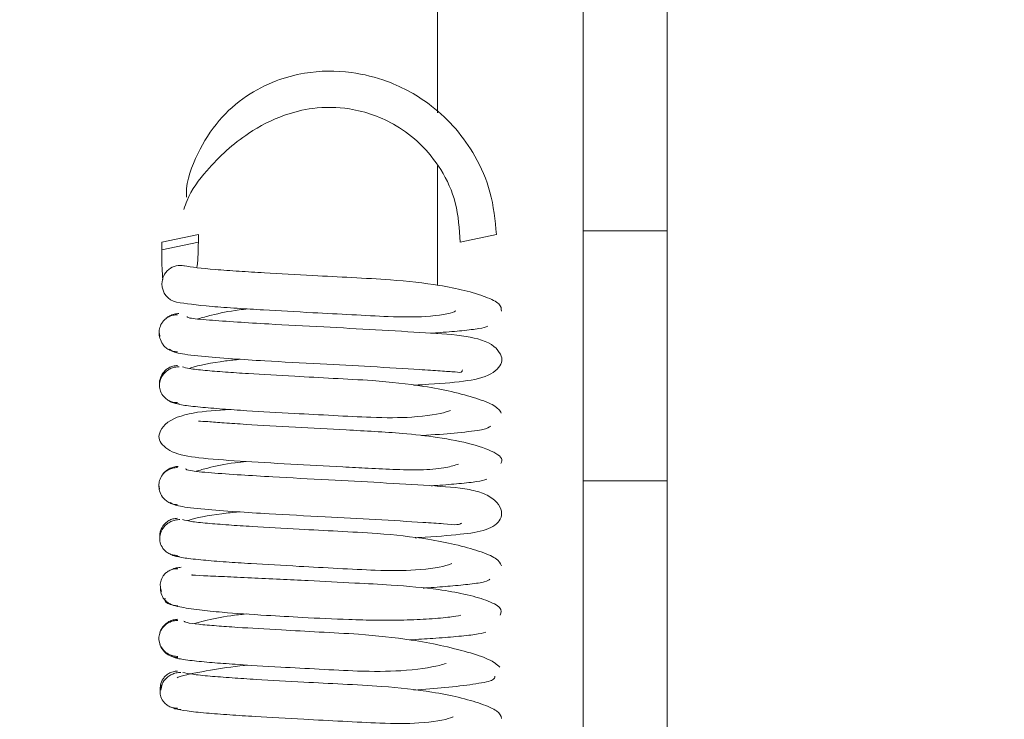
# Paper-space layout 'Top Level(2)' of a CAD drawing. Units: inches. Extents: x 0.1 to 11, y 0.2 to 8.4.
# Drawn here: x 3.3 to 3.4, y 6.7 to 6.7 of the extents above; entities that cross this region are included whole.
import ezdxf

# ---------------------------------------------------------------- set-up
doc = ezdxf.new("R2010")
doc.units = ezdxf.units.IN
doc.header["$MEASUREMENT"] = 0
doc.layers.add('FORMAT', color=7, linetype='Continuous')
doc.styles.add('SLDTEXTSTYLE0', font='TXT', dxfattribs={"width": 0.75})
doc.dimstyles.new('SLDDIMSTYLE6', dxfattribs={"dimtxt": 0.08333333333333333, "dimasz": 0.08089192708333333, "dimexe": 0, "dimexo": 0.0625, "dimgap": 0.02083333333333333, "dimtad": 0, "dimlfac": 25.5, "dimrnd": 1e-09, "dimzin": 12, "dimdsep": 46, "dimtxsty": 'SLDTEXTSTYLE0', "dimsah": 1, "dimcen": 0.09, "dimadec": 0, "dimazin": 3, "dimtfac": 1, "dimtofl": 0, "dimtmove": 0, "dimatfit": 3, "dimfxl": 0, "dimfrac": 2, "dimtolj": 1, "dimtzin": 12, "dimarcsym": 0})

# ---------------------------------------------------------------- blocks, each defined once
blk = doc.blocks.new('*D40')
at = {"layer": 'FORMAT', "color": 7}
for p, q in [((1.470489538817234, 5.504834309584782), (1.470489538817234, 8.022639166937235)), ((5.235195421170176, 5.504834309584782), (5.235195421170176, 8.022639166937235)), ((1.470489538817234, 7.922639166937236), (2.6563917587852, 7.922639166937236)), ((5.235195421170176, 7.922639166937236), (4.04929320120221, 7.922639166937236))]:
    blk.add_line(p, q, dxfattribs=at)
for points in [[(1.470489538817234, 7.922639166937236), (1.553822872150568, 7.909818654116723), (1.553822872150568, 7.935459679757749)], [(5.235195421170176, 7.922639166937236), (5.151862087836843, 7.935459679757749), (5.151862087836843, 7.909818654116723)]]:
    blk.add_solid(points, dxfattribs=at)
at = {"layer": 'FORMAT', "color": 7, "char_height": 0.08333333333333333, "attachment_point": 1, "style": 'SLDTEXTSTYLE0'}
for s, insert in [('96"', (3.24026531632804, 8.030061474001617, -0.2200251250048049)), ('ROUGH OPENING LENGTH', (2.656391758785199, 7.897654069416589, -0.2200251250048049))]:
    blk.add_mtext(s, dxfattribs=dict(at, insert=insert))

psp = doc.layouts.new('Top Level(2)')

# ---------------------------------------------------------------- linework, layer by layer
at = {"color": 7, "linetype": 'Continuous', "lineweight": 15}
for p, q in [((3.36509738195449, 6.719144307162841), (3.36509738195449, 7.257316700330479)), ((3.369348362346646, 6.719144307162841), (3.369348362346646, 7.25731670033048)), ((3.343767109682262, 6.718560730565556), (3.34560833257852, 6.718952075479218)), ((3.34560833257852, 6.718557844927674), (3.34560833257852, 6.71895000179042)), ((3.36070720037622, 6.718952075479218), (3.358865977479962, 6.718560730565556)), ((3.369348362346646, 6.719144307162841), (3.36509738195449, 6.719144307162841)), ((3.36509738195449, 6.706476498503004), (3.36509738195449, 6.719144307162841)), ((3.369348362346646, 6.706476498503004), (3.369348362346646, 6.719144307162841)), ((3.343767109682262, 6.718560730562903), (3.343767109682262, 6.718168573700157)), ((3.343767109682262, 6.71816857370281), (3.34560833257852, 6.718559918616474)), ((3.369348362346646, 6.706476498503004), (3.36509738195449, 6.706476498503004)), ((3.36509738195449, 6.659736270369096), (3.36509738195449, 6.706476498503004)), ((3.369348362346646, 6.659736270369096), (3.369348362346646, 6.706476498503004)), ((3.343774690163357, 6.696170584473091), (3.343708740965679, 6.695871688658221))]:
    psp.add_line(p, q, dxfattribs=at)
at = {"color": 8, "linetype": 'Continuous', "lineweight": 15}
for p, q in [((3.357724832934882, 7.153657838996546), (3.357724832934882, 6.725107962400912)), ((3.357724832934882, 6.722431609437301), (3.357724832934882, 6.716381601021348)), ((3.357724832934882, 6.713975226630387), (3.357724832934882, 6.713918519100751)), ((3.357724832934882, 6.706243764486691), (3.357724832934882, 6.706187947482396))]:
    psp.add_line(p, q, dxfattribs=at)
at = {"color": 7, "linetype": 'Continuous', "lineweight": 15}
for centre, radius, start, end in [((3.344691432261801, 6.716458962042883), 0.0009244476436805888, 76.9873425915084, 180.9424705097593), ((3.344701840987495, 6.716435061470114), 0.0009347717437486142, 179.467053018084, 257.4302417732422)]:
    psp.add_arc(centre, radius, start, end, dxfattribs=at)
for points, knots in [([(3.36070720037622, 6.718952075479218), (3.360636182650335, 6.719677339620751), (3.360500573949019, 6.721062235111558), (3.359495207880502, 6.723384389837786), (3.357738588253065, 6.725433354210633), (3.355429423266961, 6.726709956927452), (3.353206812677943, 6.727265139294555), (3.351260420823571, 6.727243944420067), (3.349465144998807, 6.726759324137876), (3.347965729580611, 6.725980900413635), (3.346557783911807, 6.724744856785165), (3.345517159931882, 6.723051531799289), (3.344982206444756, 6.721658975534484), (3.345003435109795, 6.720896560337315), (3.345005089765446, 6.720837134338888)], [0, 0, 0, 0, 0.09182781628274574, 0.1753456725873808, 0.316708306085854, 0.4250955626663356, 0.5044866754299395, 0.6049123401828959, 0.6683760175498648, 0.7399425915488865, 0.8187011603978447, 0.90336931740585, 0.9924681790012968, 0.9999999999999999, 0.9999999999999999, 0.9999999999999999, 0.9999999999999999]), ([(3.344876797428276, 6.720215907395704), (3.344926990064396, 6.720369632260051), (3.345165661338582, 6.721100610189957), (3.346232374406874, 6.722500002697126), (3.347867821631004, 6.724010876858499), (3.349759673224049, 6.724987464704052), (3.351520577855897, 6.725422115593444), (3.35349486435636, 6.725393160134555), (3.355390237757881, 6.724710053849242), (3.356914884189161, 6.723548600721498), (3.357972432842049, 6.722230802214293), (3.358751958912651, 6.720522610484962), (3.358826903985716, 6.719233055306597), (3.358865977479962, 6.718560730565556)], [0, 0, 0, 0, 0.02407839199765996, 0.1144952913945929, 0.2570281809255258, 0.3595070859369519, 0.4327377116994064, 0.5252431389697534, 0.650317704489224, 0.7254569913231624, 0.8087927230592253, 0.9003118399964453, 1, 1, 1, 1]), ([(3.345531131659337, 6.717287319909775), (3.345534883189368, 6.717308936117268), (3.345571659775605, 6.717520841743085), (3.345597409799527, 6.717965238605715), (3.345604638543159, 6.718358800477051), (3.34560833257852, 6.718559918616474)], [0, 0, 0, 0, 0.05262332703024362, 0.5158712068502838, 1, 1, 1, 1]), ([(3.343767109682262, 6.71816857370281), (3.343762863983086, 6.717858657177708), (3.343755617975757, 6.717329731947819), (3.343794560695515, 6.7168583353449), (3.343810685459723, 6.71666314715267)], [0, 0, 0, 0, 0.5859363622456073, 1, 1, 1, 1]), ([(3.360954156689581, 6.715065578974284), (3.36095559891125, 6.715187364870713), (3.360958368693244, 6.715421254286063), (3.360248376177693, 6.715781185930824), (3.359172599744823, 6.716113865036612), (3.357577337367662, 6.716437618910616), (3.355598185641843, 6.716652533067077), (3.353397947757514, 6.716767868011082), (3.351203568188375, 6.716884138971333), (3.349229508190377, 6.716991308536493), (3.347614360095878, 6.717091024102475), (3.345900456986931, 6.717210090766704), (3.345294475690262, 6.717301765991196), (3.344875433095053, 6.717365160396598)], [0, 0, 0, 0, 0.09391479315944824, 0.1803630527752262, 0.2586346116546537, 0.3284149136897634, 0.4416991209385567, 0.5245298829631814, 0.6062523993438765, 0.7127598379177167, 0.7757546238010972, 0.8449319064426756, 1, 1, 1, 1]), ([(3.344497866539061, 6.715522811129159), (3.344982108250088, 6.715450108111098), (3.345679348500134, 6.715345425946516), (3.347508700176193, 6.715216349799681), (3.349187620267466, 6.715111626183499), (3.351194562849127, 6.715001744634004), (3.35338424253928, 6.71488753872227), (3.355463480825907, 6.71477169909585), (3.357276308264118, 6.714756867890726), (3.358479274770013, 6.714960548306555), (3.358631376527636, 6.715069560992603), (3.358654404393969, 6.715086065269754)], [0, 0, 0, 0, 0.1983455895143641, 0.2855898723287674, 0.3643940050179684, 0.4964184137167494, 0.5968451231041628, 0.6963162546877596, 0.8235257257603219, 0.9732821890951241, 1, 1, 1, 1]), ([(3.344624248883052, 6.714948266432878), (3.344543437559327, 6.714941505747499), (3.344383501591012, 6.714928125484525), (3.344167425859245, 6.714836472089233), (3.344027164831635, 6.714752145048585), (3.343971736407457, 6.714692881417176), (3.343966083972492, 6.714686837878553)], [0, 0, 0, 0, 0.3310454567891665, 0.6551813934887765, 0.9648363673176152, 1, 1, 1, 1]), ([(3.348116719308412, 6.715179925038584), (3.347968367256002, 6.71516453827152), (3.347278360736488, 6.715092972226996), (3.346391227666304, 6.714903069612983), (3.345801580964284, 6.714741125276828), (3.345576394819866, 6.714679278715924)], [0, 0, 0, 0, 0.1447797627013173, 0.6733912914199984, 1, 1, 1, 1]), ([(3.344554496060026, 6.71488727762949), (3.344476232422763, 6.71488292479042), (3.344321900255751, 6.714874341198986), (3.344110216326464, 6.71479289872422), (3.343934489595914, 6.714675329477649), (3.343764003041435, 6.714494687623791), (3.3436476919295, 6.714250231701187), (3.343613380185161, 6.713996894301799), (3.343650264280957, 6.713846686993617), (3.343666214631694, 6.713781730561935)], [0, 0, 0, 0, 0.1341624597084547, 0.2645619838599226, 0.3882620003315954, 0.5033769557320552, 0.7047683640381038, 0.8723284917116263, 1, 1, 1, 1]), ([(3.356511543624492, 6.711316876339205), (3.356670480812497, 6.711326255994901), (3.357709888352382, 6.711387596484021), (3.358988197546335, 6.711479240266223), (3.360287283005479, 6.71173187076448), (3.360858878166962, 6.712204113556589), (3.361008411899044, 6.712555202830807), (3.360952631877202, 6.712864909914448), (3.360487211381683, 6.713488939667172), (3.359131675185636, 6.713855506773501), (3.357240029809787, 6.713964489331796), (3.354683529537135, 6.714126035757055), (3.351871230231207, 6.714270869942117), (3.349423990611622, 6.714403219983043), (3.347462122596312, 6.714519740316796), (3.346040245160053, 6.714622118932335), (3.345049245205362, 6.714717754897421), (3.345043734515746, 6.714771414199521), (3.345041249594095, 6.71479561065602)], [0, 0, 0, 0, 0.01586532518635822, 0.1037550671965547, 0.1807518723862565, 0.2155181719887543, 0.2500327338752341, 0.2845541184541422, 0.3202665511864746, 0.3990628371081456, 0.4873725484444371, 0.573859080109238, 0.6543954970681456, 0.7423266064408881, 0.7995308102158388, 0.8652649106906658, 0.9392442391169793, 1, 1, 1, 1]), ([(3.343629092123688, 6.713976816841106), (3.343629083037415, 6.713976766394665), (3.343612798372796, 6.713886354911759), (3.343652622016491, 6.713687606561842), (3.343762321982027, 6.713430942453446), (3.343933975753226, 6.71324001397605), (3.344109296403287, 6.713114810941509), (3.34432079175483, 6.713025571306313), (3.344475901144099, 6.713011824617616), (3.344554276629087, 6.713004878530093)], [0, 0, 0, 0, 0.0001091659205800121, 0.195650125260473, 0.4286846674583623, 0.5607378220661582, 0.7017083438635626, 0.8492757058257937, 1, 1, 1, 1]), ([(3.357371085247641, 6.713950760853887), (3.357535746676921, 6.713961895056341), (3.358160588846557, 6.714004146112033), (3.359025121773609, 6.714082054210789), (3.359927787428928, 6.714187524261332), (3.360152312728613, 6.714263085001712), (3.36026933700064, 6.71430246782694)], [0, 0, 0, 0, 0.09793324890157004, 0.3716281584036794, 0.6724878780790697, 1, 1, 1, 1]), ([(3.344151626116561, 6.71313824288642), (3.344221777808842, 6.713072462528157), (3.344353921392023, 6.712948553154613), (3.345625159528522, 6.712790155228702), (3.347193930823415, 6.712660060663159), (3.349236765113939, 6.71253057885263), (3.351670515606437, 6.712400223360723), (3.354441157106436, 6.712253018258701), (3.356500425398514, 6.712139688248477), (3.357896412309509, 6.712030930741125), (3.358631112203336, 6.711999210579683), (3.3589671350328, 6.711933693486738), (3.358979652135774, 6.71207222047833), (3.358982133610903, 6.712099683005808)], [0, 0, 0, 0, 0.1300635623466636, 0.2449985825119111, 0.3450474870949581, 0.4308991717946825, 0.5615988395826249, 0.6777947069029338, 0.8021711859172098, 0.8675146493740586, 0.929746730376179, 0.9860725168053076, 1, 1, 1, 1]), ([(3.347729436017817, 6.71262977563513), (3.347479062682693, 6.712602957216474), (3.346514556299282, 6.712499645352315), (3.345567643745471, 6.712318861660499), (3.345180689048439, 6.712172757951169), (3.345155153538743, 6.712163116427976)], [0, 0, 0, 0, 0.2466823889706826, 0.9502878520179291, 1, 1, 1, 1]), ([(3.344556102395019, 6.712316228977357), (3.344478100576327, 6.71230927040445), (3.344323704402012, 6.712295496661051), (3.344113407308962, 6.712206205728109), (3.343939321320757, 6.712080948795464), (3.343769257179896, 6.711889907845962), (3.343661543730769, 6.711633000317144), (3.343623736189669, 6.711434426860031), (3.343640864475189, 6.711343926417424), (3.34364087370092, 6.711343877671581)], [0, 0, 0, 0, 0.1505110313606135, 0.2979203283216765, 0.4387992019932824, 0.5708286803885295, 0.8040056624062784, 0.999894432458722, 0.9999999999999999, 0.9999999999999999, 0.9999999999999999, 0.9999999999999999]), ([(3.344644189547363, 6.7122541720072), (3.344563479290219, 6.71224983103415), (3.344404306542956, 6.712241269983415), (3.344184427780785, 6.712159857696261), (3.343999610046511, 6.712042321000758), (3.343816942511662, 6.71186169071246), (3.343681806969707, 6.711617121677096), (3.343628441415321, 6.711343983148361), (3.343654545440641, 6.711070850336651), (3.343771094930962, 6.710826319519091), (3.343939565471715, 6.710645700630606), (3.344114105882668, 6.710528163447046), (3.34432453933972, 6.710446745884653), (3.344478148337248, 6.710438179692359), (3.344556035476533, 6.710433836221448)], [0, 0, 0, 0, 0.07676737665837992, 0.1513967948485197, 0.2222158141447836, 0.2881504930194742, 0.4036099541952611, 0.4998291371984482, 0.5960720754716966, 0.7116070975851693, 0.7775963802759213, 0.8484771475074737, 0.9231706364420915, 1, 1, 1, 1]), ([(3.360950639410634, 6.709904409863471), (3.36087113586408, 6.710032965663964), (3.360718288735997, 6.710280116712635), (3.359760445146528, 6.710642608374327), (3.358520160031289, 6.710988388988888), (3.35676706580459, 6.711328839225065), (3.354682604713818, 6.711549838782568), (3.352450018684201, 6.711663662192446), (3.350269569107952, 6.711780120775393), (3.34838694681328, 6.711886074928375), (3.346908828040501, 6.711984974940252), (3.345878978421813, 6.712069268414451), (3.345064395654117, 6.712159880405822), (3.344899182621307, 6.712220912138267), (3.344813439172067, 6.712252586826176)], [0, 0, 0, 0, 0.09382257684863644, 0.1803757447606303, 0.2588759445158008, 0.3287090203028492, 0.4423424135935665, 0.5249938406402124, 0.6065863534150682, 0.7131529979009862, 0.775890172083903, 0.8447637762869878, 0.919434386974863, 1, 1, 1, 1]), ([(3.344118405463099, 6.710535610023654), (3.344140261264555, 6.710519976684572), (3.34422529873651, 6.710459149831052), (3.34440460963291, 6.710394077516659), (3.344563810798487, 6.710379274579651), (3.34464424179209, 6.710371795897396)], [0, 0, 0, 0, 0.1461425138303679, 0.568617442216068, 0.9999999999999999, 0.9999999999999999, 0.9999999999999999, 0.9999999999999999]), ([(3.344356829030656, 6.710426950272495), (3.344478525587157, 6.710388066961021), (3.344711766641586, 6.710313544026035), (3.345636756142605, 6.710208518313442), (3.346758165360288, 6.710114404461235), (3.348317849299226, 6.710008280998028), (3.350252125178169, 6.709897952830368), (3.352434930301752, 6.7097838971024), (3.354577118029584, 6.709665496335457), (3.356595840008059, 6.709659639785034), (3.358003824656408, 6.70989216832574), (3.358314650881376, 6.710017289088229), (3.358378641003777, 6.710043047831422)], [0, 0, 0, 0, 0.1029148445166498, 0.1972444212220928, 0.2833456414426261, 0.3610763917809224, 0.491787852588974, 0.5908857124306646, 0.6889812852635038, 0.814423754460214, 0.9617952228198896, 1, 1, 1, 1]), ([(3.347213260134196, 6.710085818853916), (3.346574340179522, 6.710050195481294), (3.345305264974562, 6.709979437417502), (3.344009978779401, 6.709549413515615), (3.34360780454326, 6.708889953548573), (3.343601366391523, 6.708446085797923), (3.344228557791151, 6.707846269568996), (3.345656738081988, 6.707615652630735), (3.347604308392567, 6.707474741468719), (3.350190990478418, 6.707322974655758), (3.352484264680484, 6.707204134440008), (3.354308288070089, 6.707105242389963), (3.355734690438794, 6.707032955741608), (3.357110604289658, 6.707019369916501), (3.358218305661585, 6.707132238126596), (3.358596995123313, 6.707263144695925), (3.358777992713208, 6.707325712514531)], [0, 0, 0, 0, 0.09052721560230091, 0.1798125787974062, 0.2200673628567272, 0.2588146481123192, 0.3352730910225823, 0.4202325470674876, 0.51836772561404, 0.6149673797173948, 0.7050403999805407, 0.74973330723835, 0.8033968731979038, 0.8659935810468418, 0.9359505840210723, 0.9999999999999999, 0.9999999999999999, 0.9999999999999999, 0.9999999999999999]), ([(3.360932446081834, 6.707356600339359), (3.360965134586506, 6.70744079294403), (3.361028847826264, 6.707604892943736), (3.360637375177268, 6.707925432280391), (3.35963411137242, 6.708319530026912), (3.357870741753376, 6.70867934019127), (3.355683641008586, 6.708919848696802), (3.353222782951046, 6.709045741532722), (3.35043452719213, 6.709193371858467), (3.348328328681516, 6.709313141050409), (3.346904641824386, 6.709408970077449), (3.346056205957527, 6.709480251973748), (3.345758124809944, 6.709487467487188), (3.345616554904162, 6.70949089440488)], [0, 0, 0, 0, 0.07099706736688399, 0.1383805475501892, 0.2607490166137172, 0.3657700016079042, 0.453710011924432, 0.5833287111007469, 0.697428732100353, 0.8194089476051856, 0.8836474305379965, 0.9447398051508826, 1, 1, 1, 1]), ([(3.356910514717441, 6.708766366264626), (3.356993394663615, 6.708771584135032), (3.357722244032462, 6.708817470283955), (3.35886836731564, 6.708914782577621), (3.360187640238924, 6.709069138017806), (3.360340988989318, 6.709187981292115), (3.360422485840212, 6.709251140284811)], [0, 0, 0, 0, 0.03593930968073572, 0.3160516432106813, 0.6365171733793568, 1, 1, 1, 1]), ([(3.348049681394943, 6.707453024882206), (3.3478528055112, 6.707432737775762), (3.347118901828878, 6.707357112555245), (3.346228609980894, 6.707169467900072), (3.345687924978173, 6.707015051960759), (3.34549772829977, 6.706960733090062)], [0, 0, 0, 0, 0.1920125446872003, 0.7157743798714424, 1, 1, 1, 1]), ([(3.344556171571223, 6.707144891108829), (3.344477158247109, 6.70714053143076), (3.344321360536386, 6.707131935059577), (3.344107313558352, 6.707050483680307), (3.343929153590683, 6.70693290807231), (3.34375547289486, 6.706752289479638), (3.343635403120187, 6.706507863901621), (3.343596072560952, 6.706257136657944), (3.343629674838037, 6.706109631937111), (3.343643857801645, 6.706047372641933)], [0, 0, 0, 0, 0.1350031050594908, 0.2661978209960934, 0.3906205434996481, 0.5063711853805782, 0.7087711231500848, 0.8770771233256573, 1, 1, 1, 1]), ([(3.344593456704571, 6.707205858638103), (3.344513236961322, 6.707198878552448), (3.344354492151908, 6.707185065838492), (3.344135074791443, 6.707096576128293), (3.343958419464993, 6.706968928728674), (3.343841858577855, 6.706866363006336), (3.343809026818184, 6.706800864715937), (3.343805656289845, 6.70679414062176)], [0, 0, 0, 0, 0.2571247205850618, 0.5088175692367041, 0.7491840032348629, 0.9742510778068156, 1, 1, 1, 1]), ([(3.356584943798559, 6.703589106923335), (3.356649432656043, 6.703592861545772), (3.357592516471075, 6.70364776907228), (3.358837012738889, 6.703749187336598), (3.360214469538041, 6.703930199599271), (3.36092486332694, 6.704401194642349), (3.361001109643904, 6.704926675063017), (3.36076459687722, 6.705405535610202), (3.360170041223783, 6.70582958018421), (3.359023908979289, 6.706128687568549), (3.357426630163135, 6.706219186117089), (3.354923593979338, 6.706382437645046), (3.352116437481829, 6.70652690717324), (3.349641710081718, 6.706659747492699), (3.347649565072746, 6.706777573443972), (3.346141288442048, 6.706883713635136), (3.345064342614263, 6.706989900189099), (3.344996876145626, 6.707054597292807), (3.344964109806591, 6.707086018638515)], [0, 0, 0, 0, 0.006416377852533022, 0.09383298665602485, 0.1688828166602587, 0.2362515337584291, 0.2712897046483947, 0.3075707584703858, 0.3471717580841521, 0.3886420915708048, 0.4773193651080429, 0.5638585197669013, 0.6444568713250993, 0.7323443066737243, 0.7896825395038513, 0.8555824142151902, 0.9298609268546683, 1, 1, 1, 1]), ([(3.357395403477061, 6.706220735658224), (3.357487238133244, 6.706226841561196), (3.358042971135626, 6.706263791139186), (3.358883228535682, 6.706335814554601), (3.359825801030295, 6.706440028694022), (3.360085346015984, 6.706513932672052), (3.360220782740802, 6.706552497519331)], [0, 0, 0, 0, 0.05667973438990342, 0.3429946849670687, 0.6571590554135368, 1, 1, 1, 1]), ([(3.34361145315675, 6.706234087053793), (3.343616895507966, 6.706143592258434), (3.343628831548011, 6.705945121145793), (3.34375566499901, 6.705688451258846), (3.343928388870795, 6.705497602499373), (3.344106658119857, 6.705372424634763), (3.344320385894909, 6.705283223304587), (3.344476979617086, 6.705269499743667), (3.34455611311477, 6.705262564642048)], [0, 0, 0, 0, 0.1952555179949639, 0.428229930268182, 0.5603247811912673, 0.7013900032750233, 0.8490996116847933, 1, 1, 1, 1]), ([(3.344186313514109, 6.705369268164259), (3.344288580082998, 6.705307787709918), (3.34448133228191, 6.705191909247455), (3.345779999337378, 6.705040675031396), (3.347404738228599, 6.704914237366293), (3.349461019266214, 6.704786933375384), (3.351917361187548, 6.704655586768431), (3.354677969256724, 6.704511299366631), (3.356694699718564, 6.704390192617644), (3.358048217480172, 6.704298771545069), (3.358762123778312, 6.704221622669956), (3.358894946167911, 6.704299490181252), (3.358956697648469, 6.704335692165904)], [0, 0, 0, 0, 0.1316883208483997, 0.2482063658772703, 0.3498414845886362, 0.4372569345795064, 0.5701806309546802, 0.6886215162942422, 0.8152274262729511, 0.8818197329102857, 0.9450559014380486, 1, 1, 1, 1]), ([(3.344678047305734, 6.704510916235523), (3.344596601058096, 6.704506661656685), (3.344435958756259, 6.70449827004433), (3.34421370265482, 6.704417095068352), (3.344026354010186, 6.704299777182622), (3.343840156959149, 6.704119305387907), (3.343700641243096, 6.703874578485879), (3.343641760085656, 6.703602688029127), (3.343662351562891, 6.703330799493196), (3.343775595819059, 6.703086068022887), (3.343941780158378, 6.702905555189728), (3.344114650060956, 6.702788187856147), (3.344323611566218, 6.702706951771829), (3.344476424905512, 6.702698515417786), (3.344553900761991, 6.70269423821425)], [0, 0, 0, 0, 0.07655758748503948, 0.1510000452272257, 0.2216764908598532, 0.2875336906645471, 0.4031052909107747, 0.4998590780231976, 0.5966341170664141, 0.712268179850356, 0.7781691540121505, 0.8488953310230488, 0.9233904337076927, 1, 1, 1, 1]), ([(3.344554175688874, 6.704576545902589), (3.344476577641603, 6.704569519849501), (3.344322942899905, 6.704555609114767), (3.344114266900899, 6.704466099579597), (3.343941363052577, 6.704340611039429), (3.3437756774441, 6.704149150923327), (3.343658199308749, 6.70389142990433), (3.343655491939264, 6.703693493089132), (3.343654253580589, 6.703602956214346)], [0, 0, 0, 0, 0.1500505135074817, 0.2970818557300837, 0.4377013403100478, 0.5696231542218808, 0.8031443793956057, 1, 1, 1, 1]), ([(3.360959629235492, 6.702168801322412), (3.360901947507357, 6.702296090083214), (3.360791216451662, 6.7025404450864), (3.359904261432601, 6.702904107138827), (3.358689448884841, 6.703247057598047), (3.356984118914308, 6.703584939273748), (3.354916905771502, 6.703806133727643), (3.352692767728643, 6.703919636199885), (3.35049965728012, 6.704036645833079), (3.348601585233501, 6.704142553228568), (3.347068917611981, 6.704242066368257), (3.346000604073955, 6.704327341467982), (3.345143081644474, 6.704418596648787), (3.344926306919446, 6.704480826103797), (3.344813945953489, 6.704513081532446)], [0, 0, 0, 0, 0.09390165169354525, 0.1802620926931751, 0.258814245857341, 0.3286591336649544, 0.442012758044927, 0.5247978019789858, 0.606267083410257, 0.712966770277892, 0.7756970486642375, 0.8445153401312757, 0.9194075482185847, 1, 1, 1, 1]), ([(3.347639388749571, 6.704903051057641), (3.347359526669099, 6.704873455627926), (3.346382043911907, 6.704770086774994), (3.345429945403604, 6.70459917439018), (3.345076331658916, 6.704462056148064), (3.345064779165598, 6.704457576521354)], [0, 0, 0, 0, 0.2795703153075812, 0.9764637001710408, 1, 1, 1, 1]), ([(3.344171853409168, 6.70277591917803), (3.344185752536634, 6.702766241795123), (3.344263977415125, 6.702711777073954), (3.344436147729795, 6.702651517975849), (3.344596653388599, 6.702636276171511), (3.344677722650835, 6.702628577739929)], [0, 0, 0, 0, 0.09660699683769891, 0.5437082728368774, 1, 1, 1, 1]), ([(3.344394288216487, 6.70267877531195), (3.344540891653354, 6.702640409509627), (3.344822277734917, 6.702566771380723), (3.345782379462692, 6.702463254193915), (3.346935649558223, 6.702369573450617), (3.348541740918836, 6.702264018989557), (3.350485759490788, 6.702154326081382), (3.35267815311143, 6.702039789532951), (3.354805241608296, 6.701922313507445), (3.356772423771091, 6.701915594070489), (3.358131488236292, 6.702142520313149), (3.358398206240674, 6.702263939884063), (3.358448553787067, 6.702286859887136)], [0, 0, 0, 0, 0.1030681954808875, 0.1978258919432527, 0.2840687997510884, 0.3620527326052662, 0.4933920934689445, 0.5927749150923027, 0.6914606443342216, 0.8172715204872486, 0.9655069007401995, 1, 1, 1, 1]), ([(3.34456283193282, 6.702025706772003), (3.344486142507637, 6.702021578845021), (3.344334796601701, 6.702013432417438), (3.344128441153811, 6.701932581935517), (3.343958455395107, 6.701815584236479), (3.343795634571654, 6.701635252823627), (3.343688928356837, 6.701390133048855), (3.343671369657327, 6.701121065627304), (3.343724483414156, 6.700951261600683), (3.343751033734122, 6.70086638055465)], [0, 0, 0, 0, 0.1270297898996806, 0.250692172844234, 0.3683222018018167, 0.4782257755461846, 0.6721725676404202, 0.8361267637122519, 1, 1, 1, 1]), ([(3.344736450332187, 6.70209825683798), (3.344654730783941, 6.702090202607635), (3.344492805932344, 6.702074243390025), (3.344330291351748, 6.702020481521379), (3.344261419920332, 6.701974360946352), (3.344258306282399, 6.701972275861594)], [0, 0, 0, 0, 0.4931105223209856, 0.9770838172941744, 1, 1, 1, 1]), ([(3.360902486122992, 6.699672849011027), (3.360945974176469, 6.699797549084969), (3.361028793215252, 6.700035029023348), (3.360292452851613, 6.70041567792385), (3.35916817328503, 6.70073527772517), (3.357571372260657, 6.701021141192578), (3.3556330805333, 6.701189276546784), (3.353396154586961, 6.701305446158148), (3.351442740733523, 6.701408902867175), (3.349677701686063, 6.701494766340377), (3.348203296199439, 6.70156364386954), (3.346834626036405, 6.701625377638169), (3.345775484816891, 6.701673815404633), (3.345207443398734, 6.701702148677412), (3.345292423802484, 6.701709756299189), (3.345318432751, 6.701712084674136)], [0, 0, 0, 0, 0.09636422301781314, 0.1835168899335006, 0.2609977222181669, 0.3281820434844896, 0.4331818701160217, 0.5075623543511322, 0.6001619149060096, 0.6585423656869946, 0.7242478736743099, 0.7970099136879624, 0.876532833193244, 0.9622118624627496, 1, 1, 1, 1]), ([(3.356990661759512, 6.701040308926976), (3.357071290412849, 6.701045226235081), (3.357616473051895, 6.701078475345644), (3.358430804155824, 6.701145842017936), (3.359451986647898, 6.701245533094388), (3.360210089405576, 6.701359429935681), (3.360319876303774, 6.701442291872141), (3.360377222216484, 6.701485573843425)], [0, 0, 0, 0, 0.03588279315179228, 0.2426268461277998, 0.4722017094635521, 0.7243106855725147, 1, 1, 1, 1]), ([(3.343687583293673, 6.701120148228989), (3.34368637420987, 6.701029660571274), (3.343683741958353, 6.700832663246692), (3.343795820301916, 6.700573441388843), (3.343957843729836, 6.700380975975627), (3.34412784922929, 6.70025495473533), (3.34433384650015, 6.700164900804647), (3.344486061642122, 6.700150655892448), (3.344562878141812, 6.700143467091915)], [0, 0, 0, 0, 0.1991990523479015, 0.4336688711226264, 0.5653566294704839, 0.7053001612610074, 0.8512775419195814, 1, 1, 1, 1]), ([(3.343927568610463, 6.700539742263176), (3.343908306654652, 6.700456523124022), (3.343871825615716, 6.700298910850089), (3.344556581041173, 6.700097330015784), (3.345572854428037, 6.699939986376799), (3.347010748630653, 6.699792068447851), (3.348812671233721, 6.69966991239894), (3.35101441023977, 6.699548785335548), (3.352963688462683, 6.699450676420054), (3.354683605885024, 6.699408992652208), (3.356092950299767, 6.699415777900149), (3.35738207128019, 6.699474690039485), (3.358416205273287, 6.699572602539582), (3.358743882267544, 6.699637359642939), (3.358902269494286, 6.699668660888349)], [0, 0, 0, 0, 0.1008651028268366, 0.1910327164938323, 0.2709454149952107, 0.3409581857439999, 0.4522757402174617, 0.5327740704638321, 0.6327667383204417, 0.6951089596010522, 0.764614693906237, 0.8405425748739761, 0.9229240386363443, 1, 1, 1, 1]), ([(3.344573544406325, 6.699463173818339), (3.344493931962656, 6.699456267023303), (3.344336392861587, 6.699442599683987), (3.344120921221436, 6.699353477121279), (3.343940932235895, 6.699228374747132), (3.343764742171301, 6.699037618887554), (3.343638984378805, 6.698781074445786), (3.343599385051431, 6.698491970213858), (3.343638857075195, 6.6982028722108), (3.343764474592203, 6.697946379982434), (3.343940542211184, 6.69775561022358), (3.34412046229587, 6.697630466619481), (3.344335879379996, 6.697541287132804), (3.344493414771478, 6.697527574747643), (3.344573022510662, 6.697520645434992)], [0, 0, 0, 0, 0.07539311213168282, 0.1491897819585652, 0.2196678311506922, 0.2856657340665679, 0.4020581901690882, 0.4996197102418304, 0.5972330356391342, 0.7137889196150174, 0.7799061769669619, 0.8505214989284211, 0.9244636686713422, 1, 1, 1, 1]), ([(3.348033542829405, 6.699732165229999), (3.347770320356663, 6.699705475036096), (3.346974489753903, 6.699624779520703), (3.346073654988851, 6.699434812114804), (3.345577232984257, 6.699288146047658), (3.345416815345229, 6.699240751242432)], [0, 0, 0, 0, 0.2506612758133211, 0.7578528996431658, 1, 1, 1, 1]), ([(3.344573249320881, 6.699403003947573), (3.344493757096943, 6.699398636888644), (3.344337006514533, 6.699390025492503), (3.344121337335543, 6.699308550320175), (3.343941236308226, 6.699190953058037), (3.34376536206571, 6.699010334462745), (3.343639262084933, 6.698765963497924), (3.343599289319794, 6.698492129849438), (3.343639251475028, 6.698218263833344), (3.34376537281624, 6.697973768755609), (3.343941279845327, 6.697793068147587), (3.344121392366667, 6.697675412537101), (3.344337076817705, 6.697593875916269), (3.344493825984579, 6.697585223086135), (3.344573321039455, 6.697580834819072)], [0, 0, 0, 0, 0.07704717449596288, 0.1519291935376273, 0.2229501233943829, 0.2890174075617808, 0.4044937777800912, 0.5003911691263773, 0.5962342373019364, 0.7115408562758593, 0.7774851879355203, 0.8483653847862558, 0.9230987806958206, 1, 1, 1, 1]), ([(3.360875493433231, 6.697039875974857), (3.360724651288745, 6.697170762481392), (3.360434856077245, 6.697422219280639), (3.359331792587784, 6.697785993995979), (3.357959707714475, 6.698137212141273), (3.356104959379028, 6.698480539272017), (3.353975932330549, 6.698703895830714), (3.351740381614629, 6.698815486227831), (3.349588885936229, 6.698932097605349), (3.347810494090477, 6.699036508223198), (3.34646449501242, 6.699131733765165), (3.345564340649592, 6.699211820245666), (3.344955684290132, 6.699293601194082), (3.344905774364903, 6.699346291980334), (3.344880763923153, 6.699372695943759)], [0, 0, 0, 0, 0.09469714244141166, 0.1819304446774319, 0.2610188402690303, 0.3316040659445458, 0.4459361619897935, 0.5292818221497202, 0.6114010659910072, 0.7184456244037668, 0.7814634170854096, 0.8503226505617095, 0.9249949461535212, 1, 1, 1, 1]), ([(3.356323104165848, 6.698418087372067), (3.356720703701414, 6.698443469445559), (3.357599788778639, 6.698499588731525), (3.358731999751044, 6.69859017521771), (3.359730870047704, 6.698693492304882), (3.360019565389409, 6.69876640303525), (3.360170144656544, 6.698804432205656)], [0, 0, 0, 0, 0.2006965681292848, 0.4437363284188924, 0.7098610060497988, 1, 1, 1, 1]), ([(3.344236222279952, 6.697605662590959), (3.344307157825899, 6.697563395557774), (3.344442932385131, 6.697482494117962), (3.345210028036624, 6.697370813754378), (3.346238063044616, 6.697271872647763), (3.347699522880836, 6.697162744118786), (3.349559835924039, 6.697050376952995), (3.351717661496268, 6.696936462752695), (3.353900634341366, 6.69681647957371), (3.356033762886759, 6.69681168943846), (3.357618845645661, 6.697056898795712), (3.358050972211807, 6.697190344234328), (3.358154010882626, 6.697222163709683)], [0, 0, 0, 0, 0.1029102016816561, 0.1969758192085035, 0.2825332748126622, 0.3598530078306978, 0.4893654366590932, 0.587503826158348, 0.6846559783779168, 0.8087139742822197, 0.9543886921556582, 1, 1, 1, 1]), ([(3.348100465508246, 6.697143751351383), (3.348050198745889, 6.697138587790843), (3.347343534969595, 6.697065997056556), (3.34613158102814, 6.696875102984839), (3.344922748347617, 6.69665734220135), (3.344596869246123, 6.696529026952903), (3.3445346595962, 6.696504531836005)], [0, 0, 0, 0, 0.03098652587806283, 0.4356169835531349, 0.8922604434749322, 0.9999999999999999, 0.9999999999999999, 0.9999999999999999, 0.9999999999999999]), ([(3.344726180003637, 6.696768020969386), (3.344643986366319, 6.696763854387632), (3.344481805269388, 6.696755633060273), (3.34425705783872, 6.696674683692763), (3.344066973366241, 6.696557591311811), (3.343876745150352, 6.696377220437897), (3.343732102260298, 6.696132279373664), (3.343666314096435, 6.695862220377607), (3.343679365190488, 6.69559214161594), (3.343787692018024, 6.69534709295069), (3.343950375385547, 6.695166679231891), (3.344120537522868, 6.695049571889593), (3.34432700000039, 6.694968615930466), (3.344478374320419, 6.694960392537912), (3.344555097702294, 6.694956224549)], [0, 0, 0, 0, 0.07622874459562327, 0.1504114165002341, 0.2209323061851622, 0.2867628030145196, 0.4027198549370932, 0.5004310557431728, 0.598079446714438, 0.7138415555070258, 0.7795333318251876, 0.8498986883894086, 0.9239218366197527, 1, 1, 1, 1]), ([(3.344555225401309, 6.696838434908553), (3.344478381301963, 6.696831293355167), (3.344326160657697, 6.696817146636462), (3.344120039699684, 6.6967272504355), (3.343949904432672, 6.696601376512966), (3.34378779181986, 6.696409185175511), (3.343675480399589, 6.696150455679493), (3.343677835756599, 6.695953435171444), (3.343678915800389, 6.695863091849762)], [0, 0, 0, 0, 0.1491476087134936, 0.29544682392044, 0.4355902165550684, 0.5673521034118659, 0.8016102562954531, 1, 1, 1, 1]), ([(3.360969973103449, 6.694437018860286), (3.36092946993708, 6.694562900901497), (3.360851667448826, 6.694804707577632), (3.360029561245848, 6.695166410551268), (3.358866700862349, 6.695507854570396), (3.357190000767852, 6.695841524558558), (3.355156438194077, 6.69606171591971), (3.35293473479746, 6.696175994846799), (3.350740084779728, 6.696292480187163), (3.348809205345403, 6.696399304524081), (3.347249842777814, 6.696498924540963), (3.346122013714362, 6.69658498979404), (3.345220919834151, 6.696677509100071), (3.344963184737318, 6.696740604781277), (3.344829372538063, 6.696773363113259)], [0, 0, 0, 0, 0.09381900747590974, 0.1802168294837232, 0.2585068857815823, 0.3283263682795774, 0.4415929182521736, 0.5243410570045626, 0.6059104587227644, 0.7124296388774976, 0.7753180718529551, 0.8441908397205572, 0.9191062193031133, 1, 1, 1, 1]), ([(3.356529938195517, 6.695876144761375), (3.357068928570141, 6.6959182774945), (3.358241745470994, 6.696009956277304), (3.35964364985627, 6.696174891778821), (3.360632848810298, 6.696369338547418), (3.360628462219825, 6.696515225894513), (3.360626229327868, 6.696589486458814)], [0, 0, 0, 0, 0.2062905749168365, 0.4488782808374698, 0.7194642943434851, 1, 1, 1, 1]), ([(3.344251110476395, 6.695009567541659), (3.344253290868218, 6.695008111008271), (3.344321262916857, 6.694962704693132), (3.344482700509943, 6.694909651345123), (3.344644432062204, 6.694893720587387), (3.344726071980851, 6.694885678954524)], [0, 0, 0, 0, 0.01614679835816276, 0.503364097981875, 1, 1, 1, 1]), ([(3.344448590552963, 6.694930837922753), (3.344614336052871, 6.694893017406412), (3.344932082417775, 6.694820512683247), (3.345927979106235, 6.694717740750844), (3.347132762163621, 6.694624720624359), (3.348758495123387, 6.694520070110357), (3.350728685209905, 6.694410099845331), (3.352920167051814, 6.694295993949552), (3.355037281861394, 6.694178899759806), (3.356943334383717, 6.694170383722232), (3.358250149755475, 6.694390606464338), (3.358478421125195, 6.694507676093558), (3.35851804037405, 6.694527994939408)], [0, 0, 0, 0, 0.1034546351307166, 0.1983301764663683, 0.2848282674142844, 0.3632006899022163, 0.4947623339931921, 0.5946488589659713, 0.6936168589985515, 0.8200670883638449, 0.9687704734409965, 1, 1, 1, 1])]:
    psp.add_open_spline(points, degree=3, knots=knots, dxfattribs=at)

# ---------------------------------------------------------------- dimensions: what is measured, and where the dimension line sits
at = {"layer": 'FORMAT', "color": 7}
dim = psp.add_linear_dim(base=(1.470489538817234, 7.922639166937236), p1=(5.235195421170176, 5.404834309584782), p2=(1.470489538817234, 5.404834309584782), text='<>\\PROUGH OPENING LENGTH', dimstyle='SLDDIMSTYLE6', dxfattribs=at)
dim.commit()
dim.dimension.update_dxf_attribs({"geometry": '*D40', "text_midpoint": (3.352842479993706, 7.922639166937236), "dimtype": 160})

doc.saveas('drawing.dxf')
